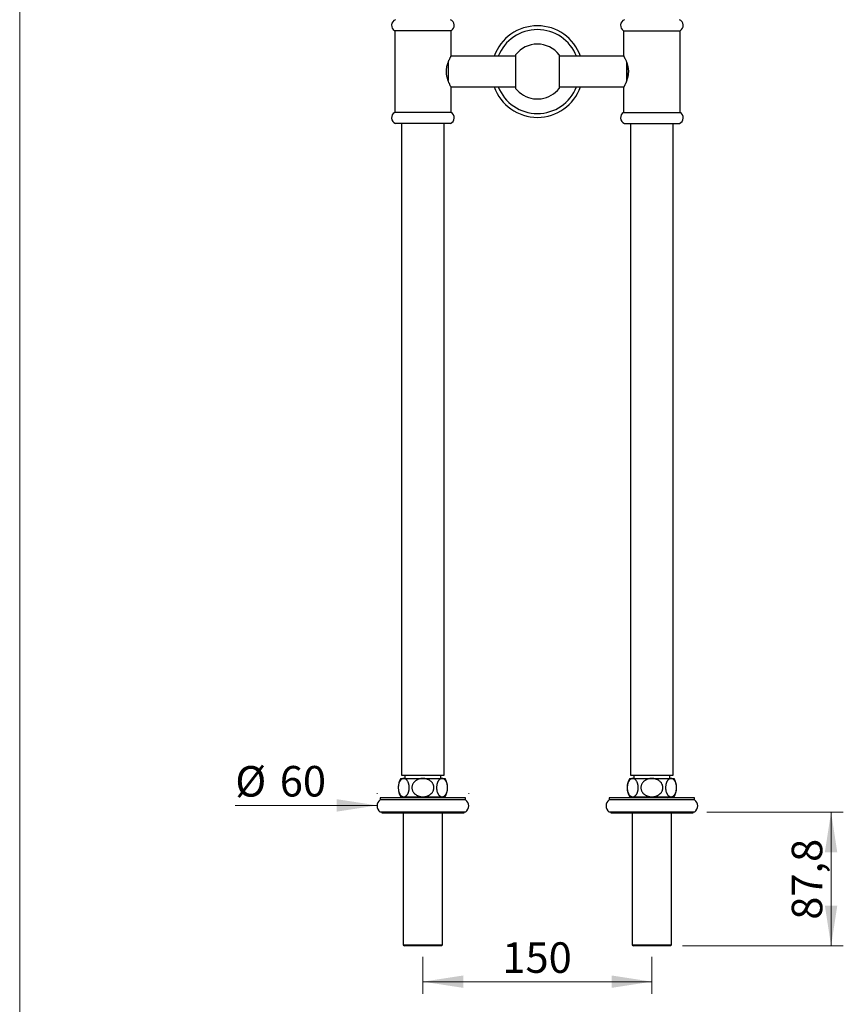
# Paper-space layout 'Manettes' of a CAD drawing. Units: millimetres. Extents: x 10 to 212, y 13 to 287.
# Drawn here: x 10 to 77, y 87 to 167 of the extents above; entities that cross this region are included whole.
import ezdxf

# ---------------------------------------------------------------- set-up
doc = ezdxf.new("R2010")
doc.units = ezdxf.units.MM
doc.styles.add('SLDTEXTSTYLE2', font='TXT', dxfattribs={"width": 0.605})
doc.dimstyles.new('SLDDIMSTYLE0', dxfattribs={"dimtxt": 2.5, "dimasz": 3.302, "dimexe": 0, "dimexo": 0.0625, "dimtad": 1, "dimdec": 1, "dimlfac": 8, "dimrnd": 1e-09, "dimzin": 12, "dimdsep": 46, "dimtxsty": 'SLDTEXTSTYLE2', "dimsah": 1, "dimcen": 0.09, "dimadec": 0, "dimazin": 3, "dimtfac": 1, "dimtdec": 1, "dimtofl": 0, "dimtmove": 0, "dimatfit": 3, "dimfxl": 0, "dimfrac": 2, "dimtolj": 1, "dimtzin": 12, "dimarcsym": 0})
doc.dimstyles.new('SLDDIMSTYLE1', dxfattribs={"dimtxt": 2.5, "dimasz": 3.302, "dimexe": 0, "dimexo": 0.0625, "dimtad": 1, "dimdec": 1, "dimlfac": 8, "dimrnd": 1e-09, "dimzin": 12, "dimdsep": 46, "dimtxsty": 'SLDTEXTSTYLE2', "dimsah": 1, "dimcen": 0.09, "dimsd2": 1, "dimadec": 0, "dimazin": 3, "dimtfac": 1, "dimtdec": 1, "dimtmove": 0, "dimatfit": 0, "dimfxl": 0, "dimfrac": 2, "dimtolj": 1, "dimtzin": 12, "dimarcsym": 0})

# ---------------------------------------------------------------- blocks, each defined once
blk = doc.blocks.new('_D_10')
at = {"color": 7, "linetype": 'Continuous', "lineweight": 0}
for p, q in [((43.018, 90.477), (43.018, 87.447)), ((61.768, 90.477), (61.768, 87.447)), ((61.768, 88.447), (43.018, 88.447))]:
    blk.add_line(p, q, dxfattribs=at)
at = {"color": 7, "linetype": 'Continuous', "lineweight": 18}
for points in [[(43.018, 88.447), (46.32, 87.939), (46.32, 88.955)], [(61.768, 88.447), (58.466, 88.955), (58.466, 87.939)]]:
    blk.add_solid(points, dxfattribs=at)
at = {"color": 7, "linetype": 'Continuous', "lineweight": 18, "insert": (49.528, 91.67), "char_height": 2.5, "attachment_point": 1, "style": 'SLDTEXTSTYLE2'}
blk.add_mtext('150', dxfattribs=at)
blk = doc.blocks.new('_D_11')
at = {"color": 7, "linetype": 'Continuous', "lineweight": 0}
for p, q in [((66.268, 102.346), (77.442, 102.346)), ((76.442, 102.346), (76.442, 91.377)), ((64.281, 91.377), (77.442, 91.377))]:
    blk.add_line(p, q, dxfattribs=at)
at = {"color": 7, "linetype": 'Continuous', "lineweight": 18}
for points in [[(76.442, 102.346), (75.934, 99.044), (76.95, 99.044)], [(76.442, 91.377), (76.95, 94.679), (75.934, 94.679)]]:
    blk.add_solid(points, dxfattribs=at)
at = {"color": 7, "linetype": 'Continuous', "lineweight": 18, "insert": (73.22, 93.52), "char_height": 2.5, "attachment_point": 1, "rotation": 90, "style": 'SLDTEXTSTYLE2'}
blk.add_mtext('87,8', dxfattribs=at)
blk = doc.blocks.new('_D_12')
at = {"color": 7, "linetype": 'Continuous', "lineweight": 0}
for p, q in [((39.268, 103.846), (39.268, 103.886)), ((46.768, 103.846), (46.768, 103.886)), ((39.268, 102.886), (27.653, 102.886))]:
    blk.add_line(p, q, dxfattribs=at)
at = {"color": 7, "linetype": 'Continuous', "lineweight": 18}
blk.add_solid([(39.268, 102.886), (35.966, 103.394), (35.966, 102.378)], dxfattribs=at)
at = {"color": 7, "linetype": 'Continuous', "lineweight": 18, "char_height": 2.5, "attachment_point": 1, "style": 'SLDTEXTSTYLE2'}
for s, insert in [('%%c', (27.653, 106.109)), ('60', (31.298, 106.116))]:
    blk.add_mtext(s, dxfattribs=dict(at, insert=insert))

psp = doc.layouts.new('Manettes')

# ---------------------------------------------------------------- linework, layer by layer
at = {"color": 7, "linetype": 'Continuous', "lineweight": 18}
psp.add_line((10, 287), (10, 12.741), dxfattribs=at)
at = {"color": 7, "linetype": 'Continuous', "lineweight": 25}
for p, q in [((40.706, 166.352), (40.706, 159.652)), ((45.331, 166.352), (40.706, 166.352)), ((45.331, 164.283), (45.331, 166.352)), ((59.456, 166.352), (59.456, 164.283)), ((59.456, 166.352), (64.081, 166.352)), ((64.081, 159.652), (64.081, 166.352)), ((45.081, 163.744), (45.081, 162.263)), ((45.081, 163.743), (45.081, 162.263)), ((50.612, 164.252), (45.313, 164.252)), ((50.612, 164.377), (50.612, 161.627)), ((54.174, 164.377), (54.174, 161.627)), ((59.473, 164.252), (54.174, 164.252)), ((59.706, 162.261), (59.706, 163.743)), ((59.706, 163.742), (59.706, 162.261)), ((45.313, 161.752), (50.612, 161.752)), ((45.331, 159.652), (45.331, 161.721)), ((54.174, 161.752), (59.473, 161.752)), ((59.456, 161.721), (59.456, 159.652)), ((52.081, 160.774), (52.706, 160.774)), ((45.331, 159.652), (40.706, 159.652)), ((59.456, 159.652), (64.081, 159.652)), ((45.268, 158.752), (40.768, 158.752)), ((41.268, 158.752), (41.268, 105.377)), ((44.768, 105.377), (44.768, 158.752)), ((59.518, 158.752), (64.018, 158.752)), ((60.018, 158.752), (60.018, 105.377)), ((63.518, 105.377), (63.518, 158.752)), ((41.206, 105.09), (41.448, 105.09)), ((41.268, 105.377), (43.018, 105.377)), ((41.448, 105.09), (43.018, 105.09)), ((41.549, 105.377), (41.549, 105.09)), ((43.018, 105.377), (44.768, 105.377)), ((43.018, 105.09), (44.588, 105.09)), ((44.487, 105.09), (44.487, 105.377)), ((44.588, 105.09), (44.831, 105.09)), ((59.956, 105.09), (60.198, 105.09)), ((60.018, 105.377), (61.768, 105.377)), ((60.198, 105.09), (61.768, 105.09)), ((60.299, 105.377), (60.299, 105.09)), ((61.768, 105.377), (63.518, 105.377)), ((61.768, 105.09), (63.338, 105.09)), ((63.237, 105.09), (63.237, 105.377)), ((63.338, 105.09), (63.581, 105.09)), ((39.518, 103.502), (39.518, 103.346)), ((43.018, 103.502), (39.518, 103.502)), ((43.018, 103.346), (39.518, 103.346)), ((41.206, 103.59), (41.448, 103.59)), ((41.448, 103.59), (43.018, 103.59)), ((41.718, 103.59), (41.718, 103.54)), ((41.718, 103.54), (41.756, 103.502)), ((41.718, 103.54), (44.318, 103.54)), ((43.018, 103.59), (44.588, 103.59)), ((46.518, 103.502), (43.018, 103.502)), ((46.518, 103.346), (43.018, 103.346)), ((44.281, 103.502), (44.318, 103.54)), ((44.318, 103.54), (44.318, 103.59)), ((44.588, 103.59), (44.831, 103.59)), ((46.518, 103.346), (46.518, 103.502)), ((58.268, 103.502), (58.268, 103.346)), ((61.768, 103.502), (58.268, 103.502)), ((61.768, 103.346), (58.268, 103.346)), ((59.956, 103.59), (60.198, 103.59)), ((60.198, 103.59), (61.768, 103.59)), ((60.468, 103.59), (60.468, 103.54)), ((60.468, 103.54), (60.506, 103.502)), ((60.468, 103.54), (63.068, 103.54)), ((61.768, 103.59), (63.338, 103.59)), ((65.268, 103.502), (61.768, 103.502)), ((65.268, 103.346), (61.768, 103.346)), ((63.031, 103.502), (63.068, 103.54)), ((63.068, 103.54), (63.068, 103.59)), ((63.338, 103.59), (63.581, 103.59)), ((65.268, 103.346), (65.268, 103.502)), ((43.018, 102.346), (39.518, 102.346)), ((39.643, 102.346), (39.643, 102.283)), ((39.643, 102.283), (46.393, 102.283)), ((41.406, 102.283), (41.406, 91.477)), ((46.518, 102.346), (43.018, 102.346)), ((44.631, 91.477), (44.631, 102.283)), ((46.393, 102.283), (46.393, 102.346)), ((61.768, 102.346), (58.268, 102.346)), ((58.393, 102.346), (58.393, 102.283)), ((58.393, 102.283), (65.143, 102.283)), ((60.156, 102.283), (60.156, 91.477)), ((65.268, 102.346), (61.768, 102.346)), ((63.381, 91.477), (63.381, 102.283)), ((65.143, 102.283), (65.143, 102.346)), ((41.406, 91.477), (41.506, 91.377)), ((41.406, 91.477), (44.631, 91.477)), ((44.531, 91.377), (41.506, 91.377)), ((44.531, 91.377), (44.631, 91.477)), ((60.156, 91.477), (60.256, 91.377)), ((60.156, 91.477), (63.381, 91.477)), ((63.281, 91.377), (60.256, 91.377)), ((63.281, 91.377), (63.381, 91.477))]:
    psp.add_line(p, q, dxfattribs=at)
for centre, radius, start, end in [((40.952, 166.787), 0.5, 111.58305, 240.47196), ((45.084, 166.787), 0.5, 299.52804, 68.41695), ((59.702, 166.787), 0.5, 111.58305, 240.47196), ((63.834, 166.787), 0.5, 299.52804, 68.41695), ((52.393, 163.002), 3.75, 19.47122, 160.52878), ((52.393, 163.002), 3.438, 21.32369, 158.67631), ((52.393, 163.002), 2.25, 37.66562, 142.33438), ((52.393, 163.002), 3.75, 199.47122, 270), ((52.393, 163.002), 3.438, 201.32369, 270), ((52.393, 163.002), 2.25, 217.66562, 262.01722), ((52.393, 163.002), 3.75, 270, 340.52878), ((52.393, 163.002), 3.438, 270, 338.67631), ((52.393, 163.002), 2.25, 277.98278, 322.33438), ((40.952, 159.217), 0.5, 119.52804, 248.41695), ((45.084, 159.217), 0.5, 291.58305, 60.47196), ((59.702, 159.217), 0.5, 119.52804, 248.41695), ((63.834, 159.217), 0.5, 291.58305, 60.47196), ((42.432, 104.34), 1.437, 148.55102, 211.44898), ((43.604, 104.34), 1.438, 328.55102, 31.44898), ((61.182, 104.34), 1.438, 148.55102, 211.44898), ((62.354, 104.34), 1.438, 328.55102, 31.44898), ((39.893, 102.846), 0.625, 126.8699, 233.1301), ((46.143, 102.846), 0.625, 306.8699, 53.1301), ((58.643, 102.846), 0.625, 126.8699, 233.1301), ((64.893, 102.846), 0.625, 306.8699, 53.1301)]:
    psp.add_arc(centre, radius, start, end, dxfattribs=at)
for points, knots in [([(45.331, 161.721), (45.33, 161.722), (45.329, 161.723), (45.323, 161.735), (45.313, 161.754), (45.294, 161.789), (45.268, 161.838), (45.236, 161.9), (45.202, 161.971), (45.163, 162.055), (45.122, 162.153), (45.087, 162.242), (45.052, 162.343), (45.021, 162.448), (44.995, 162.548), (44.976, 162.642), (44.96, 162.741), (44.949, 162.845), (44.943, 162.956), (44.943, 163.078), (44.952, 163.202), (44.968, 163.322), (44.993, 163.451), (45.032, 163.599), (45.078, 163.739), (45.12, 163.847), (45.162, 163.948), (45.204, 164.038), (45.243, 164.118), (45.27, 164.172), (45.292, 164.213), (45.308, 164.243), (45.321, 164.266), (45.328, 164.279), (45.331, 164.285), (45.33, 164.283), (45.33, 164.283)], [0, 0, 0, 0, 0.023711, 0.047603, 0.071942, 0.097003, 0.144185, 0.168827, 0.19362, 0.242728, 0.269777, 0.296999, 0.329378, 0.362077, 0.386373, 0.41083, 0.435894, 0.461169, 0.487889, 0.517364, 0.550164, 0.578567, 0.607273, 0.650443, 0.69908, 0.731158, 0.756368, 0.805732, 0.837247, 0.86908, 0.894346, 0.9198, 0.945561, 0.971544, 0.997194, 1, 1, 1, 1]), ([(59.456, 164.283), (59.456, 164.283), (59.457, 164.281), (59.463, 164.27), (59.474, 164.251), (59.493, 164.216), (59.519, 164.166), (59.55, 164.105), (59.584, 164.034), (59.623, 163.949), (59.665, 163.851), (59.699, 163.763), (59.734, 163.661), (59.766, 163.557), (59.791, 163.456), (59.81, 163.362), (59.826, 163.264), (59.837, 163.16), (59.844, 163.048), (59.843, 162.926), (59.834, 162.803), (59.818, 162.683), (59.793, 162.553), (59.755, 162.405), (59.708, 162.266), (59.666, 162.157), (59.624, 162.056), (59.583, 161.967), (59.543, 161.886), (59.516, 161.833), (59.494, 161.792), (59.478, 161.762), (59.465, 161.739), (59.458, 161.725), (59.455, 161.72), (59.456, 161.721), (59.456, 161.721)], [0, 0, 0, 0, 0.023711, 0.047603, 0.071942, 0.097003, 0.144185, 0.168827, 0.19362, 0.242728, 0.269777, 0.296999, 0.329378, 0.362077, 0.386373, 0.41083, 0.435894, 0.461169, 0.487889, 0.517364, 0.550164, 0.578567, 0.607273, 0.650443, 0.69908, 0.731158, 0.756368, 0.805732, 0.837247, 0.86908, 0.894346, 0.9198, 0.945561, 0.971544, 0.997194, 1, 1, 1, 1]), ([(41.448, 105.09), (41.441, 105.09), (41.418, 105.089), (41.381, 105.083), (41.335, 105.068), (41.291, 105.045), (41.25, 105.016), (41.214, 104.983), (41.181, 104.947), (41.151, 104.906), (41.115, 104.849), (41.077, 104.772), (41.041, 104.669), (41.019, 104.573), (41.007, 104.493), (41, 104.424), (40.997, 104.327), (41.002, 104.216), (41.02, 104.102), (41.042, 104.011), (41.073, 103.918), (41.113, 103.832), (41.156, 103.764), (41.192, 103.72), (41.222, 103.689), (41.253, 103.661), (41.288, 103.637), (41.323, 103.618), (41.362, 103.602), (41.404, 103.592), (41.434, 103.59), (41.448, 103.59)], [0, 0, 0, 0, 0.017484, 0.052169, 0.087093, 0.122805, 0.15881, 0.186723, 0.214802, 0.243446, 0.272307, 0.320023, 0.368555, 0.416396, 0.440709, 0.465364, 0.497373, 0.551958, 0.592963, 0.635062, 0.667292, 0.721952, 0.770086, 0.794398, 0.818896, 0.846716, 0.87469, 0.903112, 0.931676, 0.965726, 1, 1, 1, 1]), ([(41.448, 103.59), (41.462, 103.59), (41.49, 103.592), (41.532, 103.601), (41.576, 103.618), (41.62, 103.644), (41.664, 103.678), (41.702, 103.716), (41.734, 103.757), (41.762, 103.797), (41.788, 103.843), (41.812, 103.892), (41.833, 103.946), (41.852, 104.003), (41.868, 104.065), (41.884, 104.141), (41.895, 104.233), (41.899, 104.327), (41.897, 104.416), (41.889, 104.499), (41.876, 104.578), (41.859, 104.654), (41.837, 104.725), (41.805, 104.803), (41.765, 104.879), (41.723, 104.939), (41.685, 104.981), (41.654, 105.01), (41.621, 105.034), (41.588, 105.055), (41.553, 105.07), (41.519, 105.081), (41.484, 105.088), (41.46, 105.089), (41.448, 105.09)], [0, 0, 0, 0, 0.031637, 0.063452, 0.098491, 0.133794, 0.169995, 0.206543, 0.232477, 0.258567, 0.285182, 0.311998, 0.33794, 0.364353, 0.391019, 0.418219, 0.458561, 0.500008, 0.526686, 0.5613, 0.596597, 0.623247, 0.657749, 0.6928, 0.738419, 0.785034, 0.811419, 0.83795, 0.864903, 0.891988, 0.918706, 0.945538, 0.972713, 1, 1, 1, 1]), ([(43.018, 105.09), (42.99, 105.089), (42.934, 105.088), (42.85, 105.078), (42.766, 105.062), (42.684, 105.039), (42.605, 105.009), (42.528, 104.973), (42.454, 104.929), (42.378, 104.873), (42.295, 104.795), (42.224, 104.702), (42.175, 104.609), (42.145, 104.529), (42.126, 104.452), (42.117, 104.373), (42.118, 104.298), (42.129, 104.212), (42.154, 104.119), (42.195, 104.028), (42.242, 103.954), (42.289, 103.895), (42.337, 103.844), (42.395, 103.794), (42.462, 103.745), (42.535, 103.703), (42.606, 103.67), (42.673, 103.645), (42.743, 103.624), (42.823, 103.606), (42.915, 103.592), (42.984, 103.591), (43.018, 103.59)], [0, 0, 0, 0, 0.032181, 0.064548, 0.09752, 0.130711, 0.162896, 0.19532, 0.228569, 0.262141, 0.30429, 0.359403, 0.395542, 0.426188, 0.457288, 0.486895, 0.516939, 0.544673, 0.58566, 0.627755, 0.65976, 0.686813, 0.714105, 0.740779, 0.775175, 0.809939, 0.837368, 0.864947, 0.892967, 0.921126, 0.960389, 1, 1, 1, 1]), ([(43.018, 103.59), (43.04, 103.59), (43.085, 103.591), (43.159, 103.598), (43.241, 103.611), (43.331, 103.634), (43.419, 103.665), (43.497, 103.701), (43.564, 103.74), (43.622, 103.779), (43.676, 103.824), (43.727, 103.872), (43.772, 103.925), (43.813, 103.982), (43.848, 104.044), (43.877, 104.111), (43.9, 104.182), (43.915, 104.261), (43.92, 104.342), (43.914, 104.422), (43.901, 104.494), (43.879, 104.566), (43.849, 104.633), (43.813, 104.696), (43.764, 104.765), (43.696, 104.841), (43.618, 104.904), (43.529, 104.962), (43.448, 105.002), (43.361, 105.035), (43.29, 105.056), (43.214, 105.073), (43.135, 105.084), (43.07, 105.089), (43.031, 105.09), (43.018, 105.09)], [0, 0, 0, 0, 0.025601, 0.051296, 0.086304, 0.121568, 0.157702, 0.194169, 0.220596, 0.24718, 0.274299, 0.301623, 0.328058, 0.354719, 0.382157, 0.40989, 0.438737, 0.46797, 0.503075, 0.531631, 0.560579, 0.587259, 0.618351, 0.644652, 0.671201, 0.715893, 0.761595, 0.787004, 0.838477, 0.864561, 0.894344, 0.924294, 0.954741, 0.98535, 1, 1, 1, 1]), ([(44.588, 105.09), (44.574, 105.089), (44.546, 105.088), (44.504, 105.078), (44.461, 105.061), (44.416, 105.036), (44.372, 105.002), (44.334, 104.963), (44.302, 104.923), (44.274, 104.882), (44.248, 104.837), (44.224, 104.787), (44.203, 104.734), (44.184, 104.676), (44.168, 104.615), (44.152, 104.539), (44.141, 104.447), (44.136, 104.335), (44.141, 104.236), (44.151, 104.155), (44.163, 104.086), (44.181, 104.01), (44.205, 103.941), (44.23, 103.879), (44.257, 103.826), (44.288, 103.775), (44.32, 103.733), (44.351, 103.699), (44.382, 103.67), (44.415, 103.645), (44.452, 103.623), (44.494, 103.604), (44.541, 103.592), (44.572, 103.591), (44.588, 103.59)], [0, 0, 0, 0, 0.031637, 0.063452, 0.098491, 0.133793, 0.169994, 0.206542, 0.232476, 0.258566, 0.285181, 0.311997, 0.337939, 0.364102, 0.391017, 0.418218, 0.45856, 0.500007, 0.547345, 0.571842, 0.596573, 0.632087, 0.668244, 0.692771, 0.724176, 0.755912, 0.785049, 0.811435, 0.837965, 0.864918, 0.892003, 0.927641, 0.963687, 1, 1, 1, 1]), ([(44.588, 103.59), (44.595, 103.59), (44.618, 103.59), (44.656, 103.597), (44.701, 103.612), (44.745, 103.635), (44.786, 103.664), (44.822, 103.697), (44.855, 103.732), (44.886, 103.773), (44.915, 103.82), (44.943, 103.874), (44.97, 103.938), (44.997, 104.02), (45.017, 104.106), (45.029, 104.187), (45.036, 104.256), (45.039, 104.352), (45.034, 104.463), (45.016, 104.578), (44.994, 104.668), (44.963, 104.761), (44.93, 104.832), (44.892, 104.896), (44.858, 104.944), (44.819, 104.986), (44.783, 105.018), (44.748, 105.043), (44.713, 105.062), (44.674, 105.077), (44.632, 105.088), (44.603, 105.089), (44.588, 105.09)], [0, 0, 0, 0, 0.017483, 0.052165, 0.087086, 0.122796, 0.158799, 0.186709, 0.214786, 0.243428, 0.272287, 0.30216, 0.332028, 0.368587, 0.416371, 0.440627, 0.465389, 0.497396, 0.551977, 0.592979, 0.635075, 0.667303, 0.721959, 0.74594, 0.782213, 0.818909, 0.846727, 0.874699, 0.903119, 0.931681, 0.965729, 1, 1, 1, 1]), ([(60.198, 105.09), (60.191, 105.09), (60.168, 105.089), (60.131, 105.083), (60.085, 105.068), (60.041, 105.045), (60, 105.016), (59.964, 104.983), (59.931, 104.947), (59.901, 104.906), (59.865, 104.849), (59.827, 104.772), (59.791, 104.669), (59.769, 104.573), (59.757, 104.493), (59.75, 104.424), (59.747, 104.327), (59.752, 104.216), (59.77, 104.102), (59.792, 104.011), (59.823, 103.918), (59.863, 103.832), (59.906, 103.764), (59.942, 103.72), (59.972, 103.689), (60.003, 103.661), (60.038, 103.637), (60.073, 103.618), (60.112, 103.602), (60.154, 103.592), (60.184, 103.59), (60.198, 103.59)], [0, 0, 0, 0, 0.017484, 0.052169, 0.087093, 0.122805, 0.15881, 0.186723, 0.214802, 0.243446, 0.272307, 0.320023, 0.368555, 0.416396, 0.440709, 0.465364, 0.497373, 0.551958, 0.592963, 0.635062, 0.667292, 0.721952, 0.770086, 0.794398, 0.818896, 0.846716, 0.87469, 0.903112, 0.931676, 0.965726, 1, 1, 1, 1]), ([(60.198, 103.59), (60.212, 103.59), (60.24, 103.592), (60.282, 103.601), (60.326, 103.618), (60.37, 103.644), (60.414, 103.678), (60.452, 103.716), (60.484, 103.757), (60.512, 103.797), (60.538, 103.843), (60.562, 103.892), (60.583, 103.946), (60.602, 104.003), (60.618, 104.065), (60.634, 104.141), (60.645, 104.233), (60.649, 104.327), (60.647, 104.416), (60.639, 104.499), (60.626, 104.578), (60.609, 104.654), (60.587, 104.725), (60.555, 104.803), (60.515, 104.879), (60.473, 104.939), (60.435, 104.981), (60.404, 105.01), (60.371, 105.034), (60.338, 105.055), (60.303, 105.07), (60.269, 105.081), (60.234, 105.088), (60.21, 105.089), (60.198, 105.09)], [0, 0, 0, 0, 0.031637, 0.063452, 0.098491, 0.133794, 0.169995, 0.206543, 0.232477, 0.258567, 0.285182, 0.311998, 0.33794, 0.364353, 0.391019, 0.418219, 0.458561, 0.500008, 0.526686, 0.5613, 0.596597, 0.623247, 0.657749, 0.6928, 0.738419, 0.785034, 0.811419, 0.83795, 0.864903, 0.891988, 0.918706, 0.945538, 0.972713, 1, 1, 1, 1]), ([(61.768, 105.09), (61.74, 105.089), (61.684, 105.088), (61.6, 105.078), (61.516, 105.062), (61.434, 105.039), (61.355, 105.009), (61.278, 104.973), (61.204, 104.929), (61.128, 104.873), (61.045, 104.795), (60.974, 104.702), (60.925, 104.609), (60.895, 104.529), (60.876, 104.452), (60.867, 104.373), (60.868, 104.298), (60.879, 104.212), (60.904, 104.119), (60.945, 104.028), (60.992, 103.954), (61.039, 103.895), (61.087, 103.844), (61.145, 103.794), (61.212, 103.745), (61.285, 103.703), (61.356, 103.67), (61.423, 103.645), (61.493, 103.624), (61.573, 103.606), (61.665, 103.592), (61.734, 103.591), (61.768, 103.59)], [0, 0, 0, 0, 0.032181, 0.064548, 0.09752, 0.130711, 0.162896, 0.19532, 0.228569, 0.262141, 0.30429, 0.359403, 0.395542, 0.426188, 0.457288, 0.486895, 0.516939, 0.544673, 0.58566, 0.627755, 0.65976, 0.686813, 0.714105, 0.740779, 0.775175, 0.809939, 0.837368, 0.864947, 0.892967, 0.921126, 0.960389, 1, 1, 1, 1]), ([(61.768, 103.59), (61.79, 103.59), (61.835, 103.591), (61.909, 103.598), (61.991, 103.611), (62.081, 103.634), (62.169, 103.665), (62.247, 103.701), (62.314, 103.74), (62.372, 103.779), (62.426, 103.824), (62.477, 103.872), (62.522, 103.925), (62.563, 103.982), (62.598, 104.044), (62.627, 104.111), (62.65, 104.182), (62.665, 104.261), (62.67, 104.342), (62.664, 104.422), (62.651, 104.494), (62.629, 104.566), (62.599, 104.633), (62.563, 104.696), (62.514, 104.765), (62.446, 104.841), (62.368, 104.904), (62.279, 104.962), (62.198, 105.002), (62.111, 105.035), (62.04, 105.056), (61.964, 105.073), (61.885, 105.084), (61.82, 105.089), (61.781, 105.09), (61.768, 105.09)], [0, 0, 0, 0, 0.025601, 0.051296, 0.086304, 0.121568, 0.157702, 0.194169, 0.220596, 0.24718, 0.274299, 0.301623, 0.328058, 0.354719, 0.382157, 0.40989, 0.438737, 0.46797, 0.503075, 0.531631, 0.560579, 0.587259, 0.618351, 0.644652, 0.671201, 0.715893, 0.761595, 0.787004, 0.838477, 0.864561, 0.894344, 0.924294, 0.954741, 0.98535, 1, 1, 1, 1]), ([(63.338, 105.09), (63.324, 105.089), (63.296, 105.088), (63.254, 105.078), (63.211, 105.061), (63.166, 105.036), (63.122, 105.002), (63.084, 104.963), (63.052, 104.923), (63.024, 104.882), (62.998, 104.837), (62.974, 104.787), (62.953, 104.734), (62.934, 104.676), (62.918, 104.615), (62.902, 104.539), (62.891, 104.447), (62.886, 104.335), (62.891, 104.236), (62.901, 104.155), (62.913, 104.086), (62.931, 104.01), (62.955, 103.941), (62.98, 103.879), (63.007, 103.826), (63.038, 103.775), (63.07, 103.733), (63.101, 103.699), (63.132, 103.67), (63.165, 103.645), (63.202, 103.623), (63.244, 103.604), (63.291, 103.592), (63.322, 103.591), (63.338, 103.59)], [0, 0, 0, 0, 0.031637, 0.063452, 0.098491, 0.133793, 0.169994, 0.206542, 0.232476, 0.258566, 0.285181, 0.311997, 0.337939, 0.364102, 0.391017, 0.418218, 0.45856, 0.500007, 0.547345, 0.571842, 0.596573, 0.632087, 0.668244, 0.692771, 0.724176, 0.755912, 0.785049, 0.811435, 0.837965, 0.864918, 0.892003, 0.927641, 0.963687, 1, 1, 1, 1]), ([(63.338, 103.59), (63.345, 103.59), (63.368, 103.59), (63.406, 103.597), (63.451, 103.612), (63.495, 103.635), (63.536, 103.664), (63.572, 103.697), (63.605, 103.732), (63.636, 103.773), (63.665, 103.82), (63.693, 103.874), (63.72, 103.938), (63.747, 104.02), (63.767, 104.106), (63.779, 104.187), (63.786, 104.256), (63.789, 104.352), (63.784, 104.463), (63.766, 104.578), (63.744, 104.668), (63.713, 104.761), (63.68, 104.832), (63.642, 104.896), (63.608, 104.944), (63.569, 104.986), (63.533, 105.018), (63.498, 105.043), (63.463, 105.062), (63.424, 105.077), (63.382, 105.088), (63.353, 105.089), (63.338, 105.09)], [0, 0, 0, 0, 0.017483, 0.052165, 0.087086, 0.122796, 0.158799, 0.186709, 0.214786, 0.243428, 0.272287, 0.30216, 0.332028, 0.368587, 0.416371, 0.440627, 0.465389, 0.497396, 0.551977, 0.592979, 0.635075, 0.667303, 0.721959, 0.74594, 0.782213, 0.818909, 0.846727, 0.874699, 0.903119, 0.931681, 0.965729, 1, 1, 1, 1])]:
    psp.add_open_spline(points, degree=3, knots=knots, dxfattribs=at)

# ---------------------------------------------------------------- dimensions: what is measured, and where the dimension line sits
at = {"color": 7, "linetype": 'Continuous', "lineweight": 18}
dim = psp.add_linear_dim(base=(46.768, 102.886), p1=(39.268, 102.846), p2=(46.768, 102.846), text='%%c<>', dimstyle='SLDDIMSTYLE1', dxfattribs=at)
dim.commit()
dim.dimension.update_dxf_attribs({"geometry": '_D_12', "text_midpoint": (31.385, 102.886), "dimtype": 160})
dim = psp.add_linear_dim(base=(76.442341737, 91.377245543), p1=(65.268039017, 102.345995543), p2=(63.280539017, 91.377245543), angle=90, dimstyle='SLDDIMSTYLE0', dxfattribs=at)
dim.commit()
dim.dimension.update_dxf_attribs({"geometry": '_D_11', "text_midpoint": (76.442341737, 96.861620543), "dimtype": 160})
dim = psp.add_linear_dim(base=(43.018, 88.447), p1=(61.768, 91.477), p2=(43.018, 91.477), dimstyle='SLDDIMSTYLE0', dxfattribs=at)
dim.commit()
dim.dimension.update_dxf_attribs({"geometry": '_D_10', "text_midpoint": (52.393, 88.447), "dimtype": 160})

doc.saveas('drawing.dxf')
